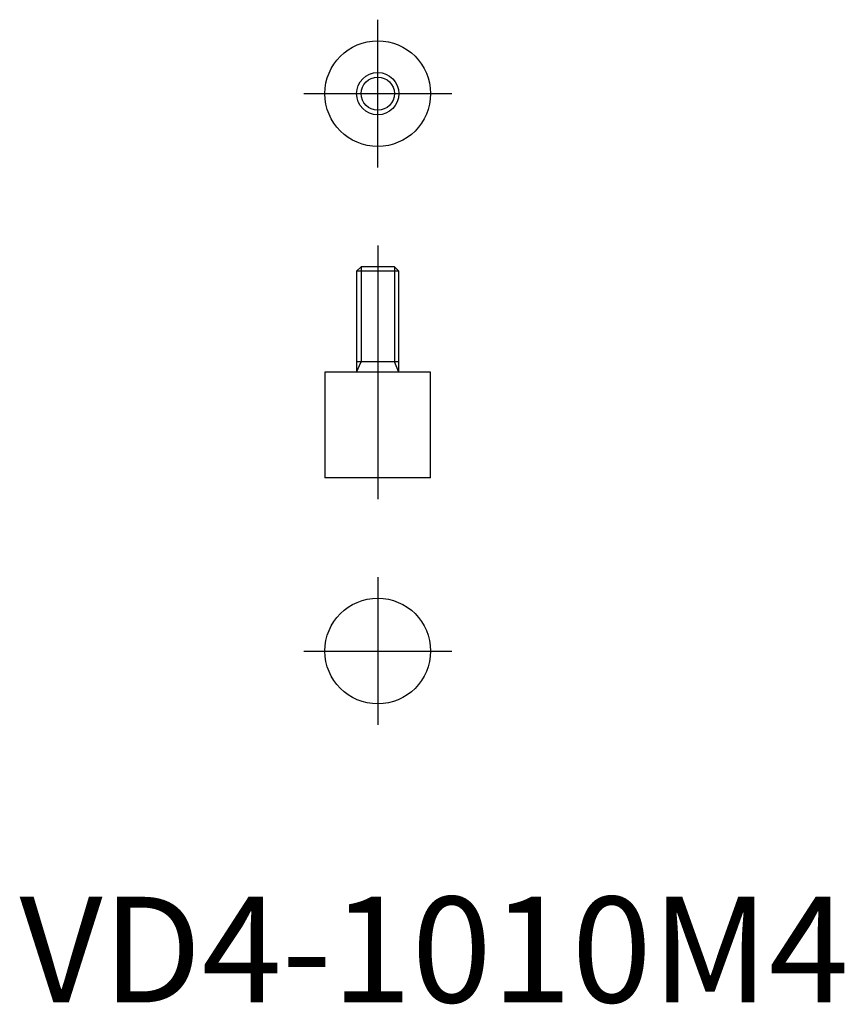
# Model space of a CAD drawing. Extents: x 0 to 78, y -0.2 to 93.
import ezdxf

# ---------------------------------------------------------------- set-up
doc = ezdxf.new("R2010")
doc.units = 0
doc.header["$LTSCALE"] = 20
doc.linetypes.add('CENTER', pattern=[2, 1.25, -0.25, 0.25, -0.25])
doc.layers.get('0').update_dxf_attribs({"linetype": 'CONTINUOUS'})
doc.layers.add('1', color=1, linetype='CENTER')
doc.layers.add('3', color=3, linetype='CONTINUOUS')
doc.styles.add('STANDARD1', font='txt')

msp = doc.modelspace()

# ---------------------------------------------------------------- linework, layer by layer
for p, q in [((32.327, 69.638), (31.898, 69.208)), ((31.898, 69.208), (31.898, 59.638)), ((35.898, 69.208), (31.898, 69.208)), ((35.468, 69.638), (32.327, 69.638)), ((35.898, 69.208), (35.468, 69.638)), ((35.898, 59.638), (35.898, 69.208)), ((35.898, 60.638), (31.898, 60.638)), ((28.898, 59.638), (28.898, 49.638)), ((38.898, 59.638), (28.898, 59.638)), ((38.898, 49.638), (38.898, 59.638)), ((38.898, 49.638), (28.898, 49.638))]:
    msp.add_line(p, q)
for centre, radius in [((33.898, 86.015), 5), ((33.898, 86.015), 2), ((33.898, 33.261), 5)]:
    msp.add_circle(centre, radius)
at = {"layer": '1'}
for p, q in [((33.898, 79.015), (33.898, 93.015)), ((26.898, 86.015), (40.898, 86.015)), ((33.898, 71.638), (33.898, 47.638)), ((33.898, 40.261), (33.898, 26.261)), ((26.898, 33.261), (40.898, 33.261))]:
    msp.add_line(p, q, dxfattribs=at)
at = {"layer": '3'}
for p, q in [((32.327, 69.638), (32.327, 60.638)), ((35.468, 69.638), (35.468, 60.638)), ((31.898, 59.638), (32.327, 60.638)), ((35.898, 59.638), (35.468, 60.638))]:
    msp.add_line(p, q, dxfattribs=at)
msp.add_circle((33.898, 86.015), 1.571, dxfattribs=at)

# ---------------------------------------------------------------- texts
at = {"color": 3, "style": 'STANDARD1'}
msp.add_text('VD4-1010M4', height=10, dxfattribs=at).set_placement((0, 0))

doc.saveas('drawing.dxf')
